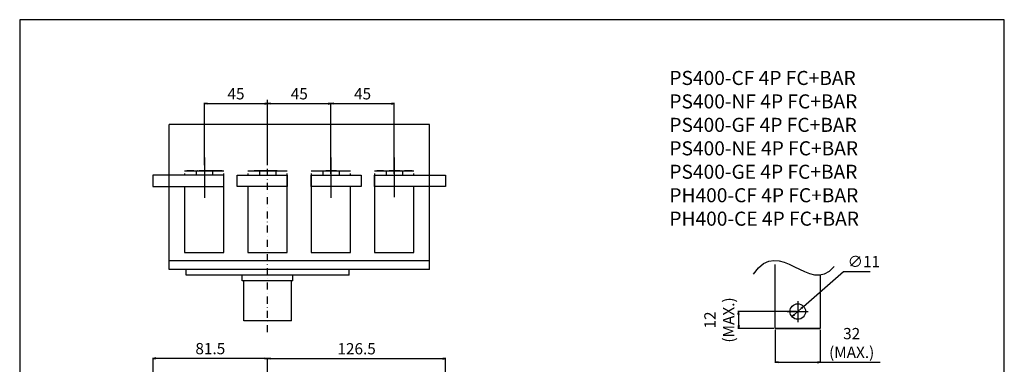
# Model space of a CAD drawing. Extents: x 0 to 700, y 0 to 1088.
# Drawn here: x 0 to 700, y 843 to 1088 of the extents above; entities that cross this region are included whole.
import ezdxf

# ---------------------------------------------------------------- set-up
doc = ezdxf.new("R2010")
doc.units = 0
doc.header["$LTSCALE"] = 10
doc.header["$MEASUREMENT"] = 0
doc.linetypes.add('CONTINOUS', pattern=[0])
doc.linetypes.add('DASHDOT', pattern=[1, 0.5, -0.25, 0, -0.25])
doc.layers.get('DEFPOINTS').update_dxf_attribs({"linetype": 'CONTINUOUS'})
for name, color, linetype in [('10', 4, 'CONTINOUS'), ('16', 6, 'DASHDOT'), ('17', 2, 'DASHDOT'), ('19', 7, 'CONTINOUS'), ('24', 7, 'CONTINOUS'), ('30', 9, 'CONTINUOUS')]:
    doc.layers.add(name, color=color, linetype=linetype)
doc.styles.get("Standard").update_dxf_attribs({"font": 'txt.shx', "bigfont": 'bigfont.shx'})
doc.styles.add('STANDARD1', font='MONOTXT', dxfattribs={"bigfont": 'BIGFONT'})
doc.dimstyles.get("Standard").update_dxf_attribs({"dimtxt": 8, "dimasz": 2, "dimexe": 0.5, "dimexo": 1, "dimgap": 3, "dimtad": 3, "dimdec": 1, "dimzin": 12, "dimdsep": 46, "dimtxsty": 'STANDARD', "dimblk": 'OPEN', "dimcen": 0.09, "dimclrt": 256, "dimadec": 0, "dimazin": 0, "dimtfac": 1, "dimtdec": 1, "dimtofl": 0, "dimtmove": 0, "dimatfit": 3, "dimldrblk": 'OPEN', "dimfxl": 1, "dimtfill": 1, "dimtolj": 1, "dimtzin": 0, "dimarcsym": 0})
doc.dimstyles.new('STANDARD1', dxfattribs={"dimtxt": 8, "dimasz": 2, "dimexe": 0.5, "dimexo": 3, "dimgap": 3, "dimtad": 3, "dimtih": 1, "dimtoh": 1, "dimdec": 1, "dimzin": 12, "dimdsep": 46, "dimtxsty": 'STANDARD', "dimblk": 'OPEN', "dimcen": 0.09, "dimadec": 0, "dimazin": 0, "dimtfac": 1, "dimtdec": 1, "dimtmove": 0, "dimatfit": 2, "dimldrblk": 'OPEN', "dimfxl": 1, "dimtolj": 1, "dimtzin": 0, "dimarcsym": 0})

# ---------------------------------------------------------------- blocks, each defined once
blk = doc.blocks.new('_OPEN')
at = {"layer": '30', "color": 0, "linetype": 'Continuous'}
for p, q in [((-1, 0.166667), (0, 0)), ((-1, -0.166667), (0, 0)), ((0, 0), (-1, 0))]:
    blk.add_line(p, q, dxfattribs=at)
blk = doc.blocks.new('*D8')
at = {"layer": '30', "color": 0, "linetype": 'Continuous', "lineweight": -2, "transparency": 16777216}
for p, q in [((131.28, 984.63), (131.28, 1028.86)), ((133.28, 1028.36), (174.28, 1028.36)), ((176.28, 984.63), (176.28, 1028.86))]:
    blk.add_line(p, q, dxfattribs=at)
at = {"layer": 'DEFPOINTS', "color": 0, "linetype": 'Continuous', "transparency": 16777216}
for p in [(176.28, 1028.36), (131.28, 983.63), (176.28, 983.63)]:
    blk.add_point(p, dxfattribs=at)
at = {"layer": '30', "color": 0, "linetype": 'Continuous', "lineweight": -2, "transparency": 16777216, "xscale": 2, "yscale": 2, "zscale": 2, "rotation": 180}
blk.add_blockref('_OPEN', (131.28, 1028.36), dxfattribs=at)
at = {"layer": '30', "color": 0, "linetype": 'Continuous', "lineweight": -2, "transparency": 16777216, "xscale": 2, "yscale": 2, "zscale": 2}
blk.add_blockref('_OPEN', (176.28, 1028.36), dxfattribs=at)
at = {"layer": '30', "linetype": 'Continuous', "transparency": 16777216, "insert": (153.78, 1035.36), "char_height": 8, "attachment_point": 5, "bg_fill": 3, "box_fill_scale": 1.25, "bg_fill_color": 9, "bg_fill_true_color": 13158600, "bg_fill_transparency": 0}
blk.add_mtext('\\A1;45', dxfattribs=at)
blk = doc.blocks.new('*D9')
at = {"layer": '30', "color": 0, "linetype": 'Continuous', "lineweight": -2, "transparency": 16777216}
for p, q in [((176.28, 984.63), (176.28, 1028.86)), ((178.28, 1028.36), (219.28, 1028.36)), ((221.28, 978.55), (221.28, 1028.86))]:
    blk.add_line(p, q, dxfattribs=at)
at = {"layer": 'DEFPOINTS', "color": 0, "linetype": 'Continuous', "transparency": 16777216}
for p in [(221.28, 1028.36), (176.28, 983.63), (221.28, 977.55)]:
    blk.add_point(p, dxfattribs=at)
at = {"layer": '30', "color": 0, "linetype": 'Continuous', "lineweight": -2, "transparency": 16777216, "xscale": 2, "yscale": 2, "zscale": 2, "rotation": 180}
blk.add_blockref('_OPEN', (176.28, 1028.36), dxfattribs=at)
at = {"layer": '30', "color": 0, "linetype": 'Continuous', "lineweight": -2, "transparency": 16777216, "xscale": 2, "yscale": 2, "zscale": 2}
blk.add_blockref('_OPEN', (221.28, 1028.36), dxfattribs=at)
at = {"layer": '30', "linetype": 'Continuous', "transparency": 16777216, "insert": (198.78, 1035.36), "char_height": 8, "attachment_point": 5, "bg_fill": 3, "box_fill_scale": 1.25, "bg_fill_color": 9, "bg_fill_true_color": 13158600, "bg_fill_transparency": 0}
blk.add_mtext('\\A1;45', dxfattribs=at)
blk = doc.blocks.new('*D10')
at = {"layer": '30', "color": 0, "linetype": 'Continuous', "lineweight": -2, "transparency": 16777216}
for p, q in [((221.28, 984.63), (221.28, 1028.86)), ((223.28, 1028.36), (264.28, 1028.36)), ((266.28, 978.55), (266.28, 1028.86))]:
    blk.add_line(p, q, dxfattribs=at)
at = {"layer": 'DEFPOINTS', "color": 0, "linetype": 'Continuous', "transparency": 16777216}
for p in [(266.28, 1028.36), (221.28, 983.63), (266.28, 977.55)]:
    blk.add_point(p, dxfattribs=at)
at = {"layer": '30', "color": 0, "linetype": 'Continuous', "lineweight": -2, "transparency": 16777216, "xscale": 2, "yscale": 2, "zscale": 2, "rotation": 180}
blk.add_blockref('_OPEN', (221.28, 1028.36), dxfattribs=at)
at = {"layer": '30', "color": 0, "linetype": 'Continuous', "lineweight": -2, "transparency": 16777216, "xscale": 2, "yscale": 2, "zscale": 2}
blk.add_blockref('_OPEN', (266.28, 1028.36), dxfattribs=at)
at = {"layer": '30', "linetype": 'Continuous', "transparency": 16777216, "insert": (243.78, 1035.36), "char_height": 8, "attachment_point": 5, "bg_fill": 3, "box_fill_scale": 1.25, "bg_fill_color": 9, "bg_fill_true_color": 13158600, "bg_fill_transparency": 0}
blk.add_mtext('\\A1;45', dxfattribs=at)
blk = doc.blocks.new('*D13')
at = {"layer": '30', "color": 0, "linetype": 'Continuous', "lineweight": -2, "transparency": 16777216}
for p, q in [((552.16, 880.64), (510.55, 880.64)), ((511.05, 878.64), (511.05, 870.64)), ((536.16, 868.64), (510.55, 868.64))]:
    blk.add_line(p, q, dxfattribs=at)
at = {"layer": 'DEFPOINTS', "color": 0, "linetype": 'Continuous', "transparency": 16777216}
for p in [(553.16, 880.64), (537.16, 868.64)]:
    blk.add_point(p, dxfattribs=at)
at = {"layer": '30', "color": 0, "linetype": 'Continuous', "lineweight": -2, "transparency": 16777216, "xscale": 2, "yscale": 2, "zscale": 2}
for p, rotation in [((511.05, 880.64), 90), ((511.05, 868.64), 270)]:
    blk.add_blockref('_OPEN', p, dxfattribs=dict(at, rotation=rotation))
at = {"layer": '30', "linetype": 'Continuous', "transparency": 16777216, "insert": (486.71, 874.64), "char_height": 8, "attachment_point": 2, "rotation": 90, "bg_fill": 3, "box_fill_scale": 1.25, "bg_fill_color": 9, "bg_fill_true_color": 13158600, "bg_fill_transparency": 0}
blk.add_mtext('\\A1;12\\P(MAX.)', dxfattribs=at)
at = {"layer": 'DEFPOINTS', "color": 0, "linetype": 'Continuous', "transparency": 16777216}
blk.add_point((511.05, 868.64), dxfattribs=at)
blk = doc.blocks.new('*D14')
at = {"layer": '30', "color": 0, "linetype": 'Continuous', "lineweight": -2, "transparency": 16777216}
for p, q in [((537.16, 867.64), (537.16, 844.14)), ((569.16, 867.64), (569.16, 844.14)), ((539.16, 844.64), (567.16, 844.64)), ((569.16, 844.64), (611.83, 844.64))]:
    blk.add_line(p, q, dxfattribs=at)
at = {"layer": 'DEFPOINTS', "color": 0, "linetype": 'Continuous', "transparency": 16777216}
for p in [(537.16, 868.64), (569.16, 868.64), (569.16, 844.64)]:
    blk.add_point(p, dxfattribs=at)
at = {"layer": '30', "color": 0, "linetype": 'Continuous', "lineweight": -2, "transparency": 16777216, "xscale": 2, "yscale": 2, "zscale": 2, "rotation": 180}
blk.add_blockref('_OPEN', (537.16, 844.64), dxfattribs=at)
at = {"layer": '30', "color": 0, "linetype": 'Continuous', "lineweight": -2, "transparency": 16777216, "xscale": 2, "yscale": 2, "zscale": 2}
blk.add_blockref('_OPEN', (569.16, 844.64), dxfattribs=at)
at = {"layer": '30', "linetype": 'Continuous', "transparency": 16777216, "insert": (591.49, 868.97), "char_height": 8, "attachment_point": 2, "bg_fill": 3, "box_fill_scale": 1.25, "bg_fill_color": 9, "bg_fill_true_color": 13158600, "bg_fill_transparency": 0}
blk.add_mtext('\\A1;32\\P(MAX.)', dxfattribs=at)
blk = doc.blocks.new('*D15')
at = {"layer": '30', "color": 0, "linetype": 'Continuous', "lineweight": -2, "transparency": 16777216}
for p, q in [((557.29, 884.27), (585.63, 909.15)), ((585.63, 909.15), (604.63, 909.15)), ((550.53, 878.33), (555.79, 882.95))]:
    blk.add_line(p, q, dxfattribs=at)
at = {"layer": 'DEFPOINTS', "color": 0, "linetype": 'Continuous', "transparency": 16777216}
for p in [(557.29, 884.27), (549.03, 877.01)]:
    blk.add_point(p, dxfattribs=at)
at = {"layer": '30', "color": 0, "linetype": 'Continuous', "lineweight": -2, "transparency": 16777216, "xscale": 2, "yscale": 2, "zscale": 2}
for p, rotation in [((557.29, 884.27), 41.28744409404164), ((549.03, 877.01), 221.2874440940417)]:
    blk.add_blockref('_OPEN', p, dxfattribs=dict(at, rotation=rotation))
at = {"layer": '30', "color": 0, "linetype": 'Continuous', "transparency": 16777216, "insert": (588.63, 920.15), "char_height": 8, "attachment_point": 1}
blk.add_mtext('\\A1;∅11', dxfattribs=at)
blk = doc.blocks.new('*D42')
at = {"layer": '30', "color": 0, "lineweight": -2, "transparency": 16777216}
for p, q in [((94.78, 789.99), (94.78, 847.8)), ((174.28, 847.3), (96.78, 847.3)), ((176.28, 789.99), (176.28, 847.8))]:
    blk.add_line(p, q, dxfattribs=at)
at = {"layer": 'DEFPOINTS', "color": 0, "transparency": 16777216}
for p in [(94.78, 847.3), (94.78, 788.99), (176.28, 788.99)]:
    blk.add_point(p, dxfattribs=at)
at = {"layer": '30', "color": 0, "lineweight": -2, "transparency": 16777216, "xscale": 2, "yscale": 2, "zscale": 2, "rotation": 180}
blk.add_blockref('_OPEN', (94.78, 847.3), dxfattribs=at)
at = {"layer": '30', "color": 0, "lineweight": -2, "transparency": 16777216, "xscale": 2, "yscale": 2, "zscale": 2}
blk.add_blockref('_OPEN', (176.28, 847.3), dxfattribs=at)
at = {"layer": '30', "transparency": 16777216, "insert": (135.53, 854.3), "char_height": 8, "attachment_point": 5, "bg_fill": 3, "box_fill_scale": 1.25, "bg_fill_color": 9, "bg_fill_true_color": 13158600, "bg_fill_transparency": 0}
blk.add_mtext('\\A1;81.5', dxfattribs=at)
blk = doc.blocks.new('*D43')
at = {"layer": '30', "color": 0, "lineweight": -2, "transparency": 16777216}
for p, q in [((176.28, 817.54), (176.28, 847.7)), ((178.28, 847.2), (300.78, 847.2)), ((302.78, 789.99), (302.78, 847.7))]:
    blk.add_line(p, q, dxfattribs=at)
at = {"layer": 'DEFPOINTS', "color": 0, "transparency": 16777216}
for p in [(302.78, 847.2), (176.28, 816.54), (302.78, 788.99)]:
    blk.add_point(p, dxfattribs=at)
at = {"layer": '30', "color": 0, "lineweight": -2, "transparency": 16777216, "xscale": 2, "yscale": 2, "zscale": 2, "rotation": 180}
blk.add_blockref('_OPEN', (176.28, 847.2), dxfattribs=at)
at = {"layer": '30', "color": 0, "lineweight": -2, "transparency": 16777216, "xscale": 2, "yscale": 2, "zscale": 2}
blk.add_blockref('_OPEN', (302.78, 847.2), dxfattribs=at)
at = {"layer": '30', "transparency": 16777216, "insert": (239.53, 854.2), "char_height": 8, "attachment_point": 5, "bg_fill": 3, "box_fill_scale": 1.25, "bg_fill_color": 9, "bg_fill_true_color": 13158600, "bg_fill_transparency": 0}
blk.add_mtext('\\A1;126.5', dxfattribs=at)

msp = doc.modelspace()

# ---------------------------------------------------------------- linework, layer by layer
at = {"layer": '10', "linetype": 'CONTINOUS'}
for p, q in [((291.28, 1013.55), (106.28, 1013.55)), ((106.28, 910.55), (106.28, 1013.55)), ((291.28, 910.55), (291.28, 1013.55)), ((291.28, 916.55), (106.28, 916.55)), ((291.28, 910.55), (106.28, 910.55)), ((118.28, 906.55), (118.28, 910.55)), ((234.28, 906.55), (234.28, 910.55)), ((234.28, 906.55), (118.28, 906.55)), ((158.28, 902.55), (158.28, 906.55)), ((194.28, 902.55), (194.28, 906.55)), ((194.28, 902.55), (158.28, 902.55)), ((159.28, 874.05), (159.28, 902.55)), ((193.28, 874.05), (193.28, 902.55)), ((193.28, 874.05), (159.28, 874.05))]:
    msp.add_line(p, q, dxfattribs=at)
for points in [[(117.15, 978.61), (117.15, 977.55)], [(117.15, 969.55), (117.15, 922.55), (145.15, 922.55), (145.15, 978.61)], [(162.15, 978.61), (162.15, 977.55)], [(280.15, 977.55), (280.15, 978.61)]]:
    msp.add_lwpolyline(points, dxfattribs=at)
at = {"layer": '16'}
msp.add_line((176.28, 866.01), (176.28, 1031.02), dxfattribs=at)
at = {"layer": '24', "linetype": 'CONTINOUS'}
for p, q in [((125.47, 980.61), (125.47, 977.55)), ((272.1, 980.61), (272.1, 977.55)), ((537.16, 868.64), (569.16, 868.64))]:
    msp.add_line(p, q, dxfattribs=at)
at = {"layer": '24', "linetype": 'CONTINOUS', "const_width": 0.001}
for points in [[(117.15, 980.61), (117.15, 977.55)], [(280.15, 980.61), (280.15, 977.55)], [(117.15, 977.55), (145.15, 977.55)]]:
    msp.add_lwpolyline(points, dxfattribs=at)
at = {"layer": '24', "linetype": 'CONTINOUS'}
msp.add_lwpolyline([(145.15, 977.55), (94.73, 977.55), (94.73, 969.55), (145.15, 969.55)], close=True, dxfattribs=at)
msp.add_circle((553.16, 880.64), 5.5, dxfattribs=at)
msp.add_open_spline([(521.59, 907.23), (541.13, 935.35), (560.64, 891.42), (579.11, 912.57)], degree=3, dxfattribs=at)

# ---------------------------------------------------------------- texts
at = {"layer": '19', "linetype": 'Continuous', "insert": (461.87, 1051.62), "char_height": 10, "width": 207.6172, "attachment_point": 1, "style": 'STANDARD1'}
msp.add_mtext('PS400-CF 4P FC+BAR\\PPS400-NF 4P FC+BAR\\PPS400-GF 4P FC+BAR\\PPS400-NE 4P FC+BAR\\PPS400-GE 4P FC+BAR\\PPH400-CF 4P FC+BAR\\PPH400-CE 4P FC+BAR', dxfattribs=at)

# ---------------------------------------------------------------- next in the draw order: dimensions: what is measured, and where the dimension line sits
at = {"layer": '30', "linetype": 'Continuous'}
dim = msp.add_linear_dim(base=(176.28, 1028.36), p1=(131.28, 983.63), p2=(176.28, 983.63), dimstyle='STANDARD', override={"dimazin": 3, "dimtmove": 1}, dxfattribs=at)
dim.commit()
dim.dimension.update_dxf_attribs({"geometry": '*D8', "text_midpoint": (153.78, 1035.36)})
dim = msp.add_linear_dim(base=(511.05, 868.64), p1=(553.16, 880.64), p2=(537.16, 868.64), angle=90, text='<>\\P(MAX.)', dimstyle='STANDARD', override={"dimazin": 3}, dxfattribs=at)
dim.commit()
dim.dimension.update_dxf_attribs({"geometry": '*D13', "text_midpoint": (511.05, 874.64), "dimtype": 160})

# ---------------------------------------------------------------- next in the draw order: linework, layer by layer
at = {"layer": '17', "linetype": 'DASHDOT'}
for p, q in [((143.64, 980.61), (118.92, 980.61)), ((143.95, 980.61), (118.95, 980.61))]:
    msp.add_line(p, q, dxfattribs=at)
at = {"layer": '24'}
msp.add_line((131.28, 989.98), (131.28, 961.32), dxfattribs=at)
at = {"layer": '24', "linetype": 'CONTINOUS'}
for p, q in [((117.15, 980.61), (145.15, 980.61)), ((141.19, 980.61), (127.71, 980.61)), ((137.1, 980.61), (137.1, 977.55)), ((170.47, 980.61), (170.47, 977.55)), ((545.66, 880.55), (560.66, 880.55))]:
    msp.add_line(p, q, dxfattribs=at)
at = {"layer": '24', "linetype": 'CONTINOUS', "const_width": 0.001}
for points in [[(145.15, 980.61), (145.15, 977.55)], [(162.15, 980.61), (162.15, 977.55)]]:
    msp.add_lwpolyline(points, dxfattribs=at)

# ---------------------------------------------------------------- next in the draw order: dimensions: what is measured, and where the dimension line sits
at = {"layer": '30', "linetype": 'Continuous'}
dim = msp.add_linear_dim(base=(221.28, 1028.36), p1=(176.28, 983.63), p2=(221.28, 977.55), dimstyle='STANDARD', override={"dimazin": 3, "dimtmove": 1}, dxfattribs=at)
dim.commit()
dim.dimension.update_dxf_attribs({"geometry": '*D9', "text_midpoint": (198.78, 1035.36)})
dim = msp.add_diameter_dim_2p(p1=(549.03, 877.01), p2=(557.29, 884.27), dimstyle='STANDARD1', dxfattribs=at)
dim.commit()
dim.dimension.update_dxf_attribs({"geometry": '*D15', "text_midpoint": (596.63, 909.15), "dimtype": 163})
dim = msp.add_linear_dim(base=(569.16, 844.64), p1=(537.16, 868.64), p2=(569.16, 868.64), text='<>\\P(MAX.)', dimstyle='STANDARD', override={"dimazin": 3}, dxfattribs=at)
dim.commit()
dim.dimension.update_dxf_attribs({"geometry": '*D14', "text_midpoint": (591.49, 844.64), "dimtype": 160})

# ---------------------------------------------------------------- next in the draw order: linework, layer by layer
at = {"layer": '10', "linetype": 'CONTINOUS'}
msp.add_lwpolyline([(162.15, 969.55), (162.15, 922.55), (190.15, 922.55), (190.15, 978.61)], dxfattribs=at)
at = {"layer": '17', "linetype": 'DASHDOT'}
for p, q in [((182.64, 980.61), (163.92, 980.61)), ((182.95, 980.61), (163.95, 980.61))]:
    msp.add_line(p, q, dxfattribs=at)
at = {"layer": '24', "linetype": 'CONTINOUS'}
for p, q in [((162.15, 980.61), (190.15, 980.61)), ((180.19, 980.61), (166.71, 980.61)), ((182.1, 980.61), (182.1, 977.55)), ((215.47, 980.61), (215.47, 977.55)), ((553.16, 888.05), (553.16, 873.05))]:
    msp.add_line(p, q, dxfattribs=at)
at = {"layer": '24', "linetype": 'CONTINOUS', "const_width": 0.001}
for points in [[(190.15, 980.61), (190.15, 977.55)], [(207.15, 980.61), (207.15, 977.55)], [(162.15, 977.55), (190.15, 977.55)]]:
    msp.add_lwpolyline(points, dxfattribs=at)
at = {"layer": '24', "linetype": 'CONTINOUS'}
msp.add_lwpolyline([(154.6, 977.55), (190.15, 977.55), (190.15, 969.55), (154.6, 969.55)], close=True, dxfattribs=at)
at = {"layer": '24', "linetype": 'Continuous'}
msp.add_lwpolyline([(569.16, 906.15), (569.16, 868.64), (537.16, 868.64), (537.16, 913.95)], dxfattribs=at)

# ---------------------------------------------------------------- next in the draw order: dimensions: what is measured, and where the dimension line sits
at = {"layer": '30', "linetype": 'Continuous'}
dim = msp.add_linear_dim(base=(266.28, 1028.36), p1=(221.28, 983.63), p2=(266.28, 977.55), dimstyle='STANDARD', override={"dimazin": 3, "dimtmove": 1}, dxfattribs=at)
dim.commit()
dim.dimension.update_dxf_attribs({"geometry": '*D10', "text_midpoint": (243.78, 1035.36)})

# ---------------------------------------------------------------- next in the draw order: linework, layer by layer
at = {"layer": '10'}
msp.add_lwpolyline([(700, 0), (700, 1088), (0, 1088), (0, 0)], close=True, dxfattribs=at)
at = {"layer": '10', "linetype": 'CONTINOUS'}
for points in [[(207.15, 978.61), (207.15, 922.55), (235.15, 922.55), (235.15, 969.55)], [(235.15, 977.55), (235.15, 978.61)], [(252.15, 978.61), (252.15, 922.55), (280.15, 922.55), (280.15, 969.55)]]:
    msp.add_lwpolyline(points, dxfattribs=at)
at = {"layer": '17', "linetype": 'DASHDOT'}
for p, q in [((278.64, 980.61), (253.92, 980.61)), ((278.95, 980.61), (253.95, 980.61))]:
    msp.add_line(p, q, dxfattribs=at)
at = {"layer": '24'}
for p, q in [((221.28, 989.98), (221.28, 961.32)), ((266.28, 989.98), (266.28, 961.95))]:
    msp.add_line(p, q, dxfattribs=at)
at = {"layer": '24', "linetype": 'CONTINOUS'}
for p, q in [((207.15, 980.61), (235.15, 980.61)), ((225.19, 980.61), (217.71, 980.61)), ((227.1, 980.61), (227.1, 977.55)), ((252.15, 980.61), (280.15, 980.61)), ((260.47, 980.61), (260.47, 977.55)), ((270.19, 980.61), (262.71, 980.61))]:
    msp.add_line(p, q, dxfattribs=at)
at = {"layer": '24', "linetype": 'CONTINOUS', "const_width": 0.001}
for points in [[(235.15, 980.61), (235.15, 977.55)], [(252.15, 980.61), (252.15, 977.55)], [(207.15, 977.55), (235.15, 977.55)], [(252.15, 977.55), (280.15, 977.55)]]:
    msp.add_lwpolyline(points, dxfattribs=at)
at = {"layer": '24', "linetype": 'CONTINOUS'}
for points in [[(207.15, 977.55), (242.65, 977.55), (242.65, 969.55), (207.15, 969.55)], [(252.15, 977.55), (302.65, 977.55), (302.65, 969.55), (252.15, 969.55)]]:
    msp.add_lwpolyline(points, close=True, dxfattribs=at)

# ---------------------------------------------------------------- next in the draw order: dimensions: what is measured, and where the dimension line sits
at = {"layer": '30'}
dim = msp.add_linear_dim(base=(94.78, 847.3), p1=(176.28, 788.99), p2=(94.78, 788.99), dimstyle='STANDARD', dxfattribs=at)
dim.commit()
dim.dimension.update_dxf_attribs({"geometry": '*D42', "text_midpoint": (135.53, 854.3)})

# ---------------------------------------------------------------- next in the draw order: dimensions: what is measured, and where the dimension line sits
dim = msp.add_linear_dim(base=(302.78, 847.2), p1=(176.28, 816.54), p2=(302.78, 788.99), dimstyle='STANDARD', dxfattribs=at)
dim.commit()
dim.dimension.update_dxf_attribs({"geometry": '*D43', "text_midpoint": (239.53, 854.2)})

doc.saveas('drawing.dxf')
